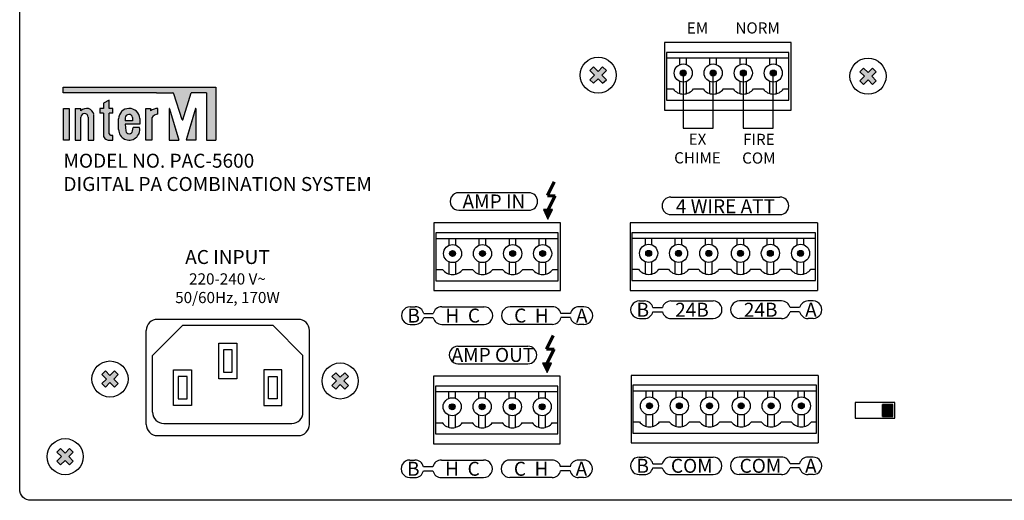
# Model space of a CAD drawing. Extents: x -247 to 235, y -433 to -7.
# Drawn here: x -223 to -47, y -433 to -347 of the extents above; entities that cross this region are included whole.
import ezdxf

# ---------------------------------------------------------------- set-up
doc = ezdxf.new("R2010")
doc.units = 0
doc.header["$LTSCALE"] = 200
doc.header["$MEASUREMENT"] = 0
doc.layers.get('0').update_dxf_attribs({"linetype": 'CONTINUOUS'})
doc.layers.add('LINE', color=7, linetype='CONTINUOUS')
doc.styles.add('INTER-M', font='romans.shx')

# ---------------------------------------------------------------- blocks, each defined once
blk = doc.blocks.new('PAC-5600_REAR')
at = {"layer": 'LINE'}
for points in [[(-115.03, 76.88), (-115.69, 77.54), (-116.5, 76.73), (-117.31, 77.54), (-117.96, 76.88), (-117.15, 76.07), (-117.96, 75.26), (-117.31, 74.61), (-116.5, 75.42), (-115.69, 74.61), (-115.03, 75.26), (-115.84, 76.07)], [(-100.75, 76.45, 1), (-101.8, 76.45, 1)], [(-95.39, 76.45, 1), (-96.45, 76.45, 1)], [(-89.99, 76.45, 1), (-91.05, 76.45, 1)], [(-84.64, 76.45, 1), (-85.69, 76.45, 1)], [(-66.74, 76.68), (-67.4, 77.33), (-68.21, 76.52), (-69.02, 77.33), (-69.67, 76.68), (-68.86, 75.87), (-69.67, 75.06), (-69.02, 74.4), (-68.21, 75.21), (-67.4, 74.4), (-66.74, 75.06), (-67.55, 75.87)], [(-184.92, 73.94), (-212.22, 73.94), (-212.22, 72.89), (-195.51, 72.89), (-192.6, 72.89, -0.326015), (-192.4, 72.74), (-190.91, 68.09, 0.734064), (-190.83, 68.09, -0.002925), (-190.83, 68.09), (-189.29, 72.89), (-186.6, 72.89), (-186.6, 64.42), (-184.92, 64.42)], [(-203.35, 70.11), (-203.98, 70.11), (-203.98, 71.58), (-205.03, 71.04), (-205.03, 70.11), (-205.66, 70.11), (-205.66, 69.27), (-205.03, 69.27), (-205.03, 65.55, 0.482117), (-203.94, 64.45), (-203.35, 64.45), (-203.35, 65.29), (-203.66, 65.29, -0.414214), (-203.98, 65.6), (-203.98, 69.27), (-203.35, 69.27)], [(-211.13, 70.11), (-212.18, 70.11), (-212.18, 64.45), (-211.13, 64.45)], [(-209.03, 69.68), (-209.03, 70.11), (-210.08, 70.11), (-210.08, 64.45), (-209.03, 64.45), (-209.03, 68.56, -1), (-207.77, 68.56), (-207.77, 64.45), (-206.72, 64.45), (-206.72, 69.06, 0.610204)], [(-195.27, 69.07), (-195.27, 70.12, 0.144895), (-196.59, 69.69), (-196.59, 70.11), (-197.43, 70.11), (-197.43, 64.44), (-196.38, 64.44), (-196.38, 68.43, -0.242196)], [(-193.18, 70.07, 1.157415), (-193.26, 70.04, -0.148069), (-193.27, 70.06), (-193.27, 64.42), (-191.53, 64.42)], [(-188.47, 70.09, 0.861674), (-188.55, 70.1), (-190.21, 64.42), (-188.47, 64.42)], [(-124.65, 52.03), (-126.29, 52.03), (-125.47, 50.33)], [(-142.02, 44.15, 1), (-143.07, 44.15, 1)], [(-136.66, 44.15, 1), (-137.72, 44.15, 1)], [(-131.26, 44.15, 1), (-132.32, 44.15, 1)], [(-125.9, 44.15, 1), (-126.96, 44.15, 1)], [(-106.93, 44.19, 1), (-107.99, 44.19, 1)], [(-101.57, 44.19, 1), (-102.63, 44.19, 1)], [(-96.17, 44.19, 1), (-97.23, 44.19, 1)], [(-90.5, 44.19, 1), (-91.56, 44.19, 1)], [(-85.15, 44.19, 1), (-86.21, 44.19, 1)], [(-79.75, 44.19, 1), (-80.8, 44.19, 1)], [(-202.37, 22.51), (-203.03, 23.17), (-203.84, 22.36), (-204.64, 23.17), (-205.3, 22.51), (-204.49, 21.7), (-205.3, 20.89), (-204.64, 20.24), (-203.84, 21.05), (-203.03, 20.24), (-202.37, 20.89), (-203.18, 21.7)], [(-124.82, 24.56), (-126.46, 24.56), (-125.64, 22.86)], [(-161.19, 22.16), (-161.85, 22.82), (-162.65, 22.01), (-163.46, 22.82), (-164.12, 22.16), (-163.31, 21.35), (-164.12, 20.54), (-163.46, 19.89), (-162.65, 20.7), (-161.85, 19.89), (-161.19, 20.54), (-162, 21.35)], [(-142.08, 16.74, 1), (-143.14, 16.74, 1)], [(-136.73, 16.74, 1), (-137.78, 16.74, 1)], [(-131.32, 16.74, 1), (-132.38, 16.74, 1)], [(-125.97, 16.74, 1), (-127.03, 16.74, 1)], [(-106.79, 16.89, 1), (-107.85, 16.89, 1)], [(-101.44, 16.89, 1), (-102.5, 16.89, 1)], [(-96.03, 16.89, 1), (-97.09, 16.89, 1)], [(-90.36, 16.89, 1), (-91.42, 16.89, 1)], [(-85.01, 16.89, 1), (-86.07, 16.89, 1)], [(-79.61, 16.89, 1), (-80.67, 16.89, 1)], [(-63.76, 17.15), (-65.61, 17.15), (-65.61, 15.02), (-63.76, 15.02)], [(-210.41, 8.61), (-211.06, 9.27), (-211.87, 8.46), (-212.68, 9.27), (-213.34, 8.61), (-212.53, 7.81), (-213.34, 7), (-212.68, 6.34), (-211.87, 7.15), (-211.06, 6.34), (-210.41, 7), (-211.22, 7.81)]]:
    blk.add_hatch(color=256, dxfattribs=at).paths.add_polyline_path(points)
h = blk.add_hatch(color=256, dxfattribs=at)
h.paths.add_polyline_path([(-202.3, 68.23), (-202.3, 66.33, 1.100916), (-198.55, 66.69), (-199.69, 66.69), (-199.82, 66.1, -0.866012), (-201, 66.1), (-201.13, 67.28), (-198.52, 67.28), (-198.52, 68.31, 0.976883)])
h.paths.add_polyline_path([(-199.81, 68.47), (-199.81, 67.91), (-201.13, 67.91), (-201.13, 68.42, -0.905216)], flags=16)
for p, q in [((-104.64, 81.92), (-104.64, 69.83)), ((-81.97, 81.92), (-104.64, 81.92)), ((-81.97, 69.83), (-81.97, 81.92)), ((-104.26, 80.15), (-104.26, 71.6)), ((-82.36, 80.15), (-104.26, 80.15)), ((-82.36, 71.6), (-82.36, 80.15)), ((-117.96, 76.88), (-117.31, 77.54)), ((-117.31, 77.54), (-116.5, 76.73)), ((-116.5, 76.73), (-115.69, 77.54)), ((-115.69, 77.54), (-115.03, 76.88)), ((-104.26, 79.17), (-82.36, 79.17)), ((-101.86, 77.96), (-101.86, 79.17)), ((-100.69, 77.96), (-100.69, 79.17)), ((-96.51, 77.96), (-96.51, 79.17)), ((-95.34, 77.96), (-95.34, 79.17)), ((-91.1, 77.96), (-91.1, 79.17)), ((-89.94, 77.96), (-89.94, 79.17)), ((-85.75, 77.96), (-85.75, 79.17)), ((-84.58, 77.96), (-84.58, 79.17)), ((-117.96, 76.88), (-117.15, 76.07)), ((-117.96, 75.26), (-117.15, 76.07)), ((-115.84, 76.07), (-115.03, 76.88)), ((-115.84, 76.07), (-115.03, 75.26)), ((-101.27, 76.45), (-101.27, 66.57)), ((-95.92, 66.57), (-95.92, 76.45)), ((-90.52, 76.45), (-90.52, 66.57)), ((-85.17, 66.57), (-85.17, 76.45)), ((-69.67, 76.68), (-69.02, 77.33)), ((-69.67, 76.68), (-68.86, 75.87)), ((-69.67, 75.06), (-68.86, 75.87)), ((-69.02, 77.33), (-68.21, 76.52)), ((-68.21, 76.52), (-67.4, 77.33)), ((-67.55, 75.87), (-66.74, 76.68)), ((-67.55, 75.87), (-66.74, 75.06)), ((-67.4, 77.33), (-66.74, 76.68)), ((-117.96, 75.26), (-117.31, 74.61)), ((-117.31, 74.61), (-116.5, 75.42)), ((-116.5, 75.42), (-115.69, 74.61)), ((-115.69, 74.61), (-115.03, 75.26)), ((-101.86, 72.77), (-101.86, 74.94)), ((-100.69, 72.77), (-100.69, 74.94)), ((-96.51, 72.77), (-96.51, 74.94)), ((-95.34, 72.77), (-95.34, 74.94)), ((-91.1, 72.77), (-91.1, 74.94)), ((-89.94, 72.77), (-89.94, 74.94)), ((-85.75, 72.77), (-85.75, 74.94)), ((-84.58, 72.77), (-84.58, 74.94)), ((-69.67, 75.06), (-69.02, 74.4)), ((-69.02, 74.4), (-68.21, 75.21)), ((-68.21, 75.21), (-67.4, 74.4)), ((-67.4, 74.4), (-66.74, 75.06)), ((-212.22, 73.94), (-184.92, 73.94)), ((-212.22, 72.89), (-212.22, 73.94)), ((-212.22, 73.1), (-212.22, 73.73)), ((-195.51, 72.89), (-212.22, 72.89)), ((-212.01, 73.94), (-185.13, 73.94)), ((-195.51, 72.89), (-212.01, 72.89)), ((-195.51, 72.89), (-192.6, 72.89)), ((-195.51, 72.89), (-192.6, 72.89)), ((-190.91, 68.09), (-192.4, 72.74)), ((-190.91, 68.09), (-192.4, 72.74)), ((-190.83, 68.09), (-189.29, 72.89)), ((-190.83, 68.09), (-189.29, 72.89)), ((-186.8, 72.89), (-189.29, 72.89)), ((-186.6, 72.89), (-189.29, 72.89)), ((-186.6, 72.89), (-186.6, 64.42)), ((-186.6, 72.68), (-186.6, 64.63)), ((-184.92, 73.94), (-184.92, 64.42)), ((-184.92, 73.73), (-184.92, 64.63)), ((-104.26, 73.61), (-103.07, 73.61)), ((-99.45, 73.61), (-97.72, 73.61)), ((-94.1, 73.61), (-92.32, 73.61)), ((-88.69, 73.61), (-86.96, 73.61)), ((-83.34, 73.61), (-82.36, 73.61)), ((-203.98, 71.58), (-205.03, 71.04)), ((-205.03, 71.04), (-205.03, 70.11)), ((-205.03, 70.91), (-205.03, 70.11)), ((-203.98, 70.11), (-203.98, 71.58)), ((-203.98, 70.32), (-203.98, 71.24)), ((-104.26, 71.6), (-82.36, 71.6)), ((-210.08, 70.11), (-210.08, 64.45)), ((-210.08, 70.11), (-209.03, 70.11)), ((-210.08, 69.91), (-210.08, 64.66)), ((-209.87, 70.11), (-209.24, 70.11)), ((-209.03, 69.68), (-209.03, 70.11)), ((-209.03, 69.79), (-209.03, 69.91)), ((-206.72, 64.66), (-206.72, 69.06)), ((-206.72, 64.45), (-206.72, 69.06)), ((-205.03, 70.11), (-205.66, 70.11)), ((-205.66, 70.11), (-205.66, 69.27)), ((-205.66, 69.9), (-205.66, 69.48)), ((-205.03, 69.27), (-205.66, 69.27)), ((-205.03, 70.11), (-205.45, 70.11)), ((-205.24, 69.27), (-205.45, 69.27)), ((-205.03, 69.27), (-205.03, 65.55)), ((-205.03, 69.06), (-205.03, 65.55)), ((-203.35, 70.11), (-203.98, 70.11)), ((-203.98, 65.6), (-203.98, 69.27)), ((-203.35, 69.27), (-203.98, 69.27)), ((-203.98, 65.6), (-203.98, 69.06)), ((-203.56, 70.11), (-203.77, 70.11)), ((-203.56, 69.27), (-203.77, 69.27)), ((-203.35, 69.27), (-203.35, 70.11)), ((-203.35, 69.48), (-203.35, 69.9)), ((-197.43, 70.11), (-196.59, 70.11)), ((-197.43, 64.44), (-197.43, 70.11)), ((-197.43, 64.65), (-197.43, 69.9)), ((-197.22, 70.11), (-196.59, 70.11)), ((-196.59, 70.11), (-196.59, 69.69)), ((-195.27, 69.07), (-195.27, 70.12)), ((-195.27, 69.26), (-195.27, 69.89)), ((-193.27, 70.06), (-193.27, 64.63)), ((-193.27, 70.06), (-193.27, 64.42)), ((-193.18, 70.07), (-191.61, 64.69)), ((-193.18, 70.07), (-191.53, 64.42)), ((-188.55, 70.1), (-190.21, 64.42)), ((-188.55, 70.1), (-190.13, 64.69)), ((-188.47, 70.09), (-188.47, 64.63)), ((-188.47, 70.09), (-188.47, 64.42)), ((-104.64, 69.83), (-81.97, 69.83)), ((-209.03, 64.66), (-209.03, 68.56)), ((-209.03, 64.45), (-209.03, 68.56)), ((-207.77, 68.56), (-207.77, 64.66)), ((-207.77, 68.56), (-207.77, 64.45)), ((-202.3, 66.33), (-202.3, 68.23)), ((-202.3, 66.33), (-202.3, 68.23)), ((-201.13, 68.42), (-201.13, 67.91)), ((-199.81, 67.91), (-201.13, 67.91)), ((-198.52, 67.28), (-201.13, 67.28)), ((-201.13, 67.28), (-201, 66.1)), ((-199.81, 68.47), (-199.81, 67.91)), ((-198.52, 68.31), (-198.52, 67.28)), ((-196.38, 68.43), (-196.38, 64.44)), ((-196.38, 68.37), (-196.38, 64.65)), ((-203.56, 65.29), (-203.66, 65.29)), ((-203.35, 65.29), (-203.66, 65.29)), ((-203.35, 64.45), (-203.35, 65.29)), ((-199.82, 66.1), (-199.69, 66.69)), ((-198.55, 66.69), (-199.69, 66.69)), ((-101.27, 66.57), (-95.92, 66.57)), ((-90.52, 66.57), (-85.17, 66.57)), ((-210.08, 64.45), (-209.03, 64.45)), ((-209.87, 64.45), (-209.24, 64.45)), ((-207.77, 64.45), (-206.72, 64.45)), ((-207.56, 64.45), (-206.93, 64.45)), ((-203.94, 64.45), (-203.56, 64.45)), ((-203.94, 64.45), (-203.35, 64.45)), ((-203.35, 64.66), (-203.35, 65.08)), ((-196.38, 64.44), (-197.43, 64.44)), ((-196.59, 64.44), (-197.22, 64.44)), ((-193.27, 64.42), (-191.53, 64.42)), ((-193.06, 64.42), (-191.81, 64.42)), ((-188.47, 64.42), (-190.21, 64.42)), ((-188.68, 64.42), (-189.93, 64.42)), ((-186.6, 64.42), (-184.92, 64.42)), ((-141.41, 55.05), (-128.89, 55.05)), ((-103.48, 54.26), (-83.96, 54.26)), ((-141.41, 51.9), (-128.89, 51.9)), ((-126.29, 52.03), (-125.47, 50.33)), ((-124.65, 52.03), (-126.29, 52.03)), ((-125.47, 50.33), (-124.65, 52.03)), ((-103.48, 51.12), (-83.96, 51.12)), ((-145.91, 49.62), (-145.91, 37.52)), ((-123.24, 49.62), (-145.91, 49.62)), ((-123.24, 37.52), (-123.24, 49.62)), ((-110.74, 49.65), (-110.74, 37.56)), ((-77.27, 49.65), (-110.74, 49.65)), ((-77.27, 49.65), (-77.27, 37.56)), ((-145.52, 47.85), (-145.52, 39.29)), ((-123.62, 47.85), (-145.52, 47.85)), ((-123.62, 39.29), (-123.62, 47.85)), ((-110.44, 47.88), (-110.44, 39.33)), ((-94.01, 47.88), (-110.44, 47.88)), ((-77.59, 47.88), (-94.01, 47.88)), ((-77.59, 39.33), (-77.59, 47.88)), ((-145.52, 46.86), (-123.62, 46.86)), ((-143.13, 45.66), (-143.13, 46.86)), ((-141.96, 45.66), (-141.96, 46.86)), ((-137.77, 45.66), (-137.77, 46.86)), ((-136.61, 45.66), (-136.61, 46.86)), ((-132.37, 45.66), (-132.37, 46.86)), ((-131.21, 45.66), (-131.21, 46.86)), ((-127.02, 45.66), (-127.02, 46.86)), ((-125.85, 45.66), (-125.85, 46.86)), ((-110.44, 46.9), (-94.01, 46.9)), ((-108.04, 45.7), (-108.04, 46.9)), ((-106.87, 45.7), (-106.87, 46.9)), ((-102.69, 45.7), (-102.69, 46.9)), ((-101.52, 45.7), (-101.52, 46.9)), ((-97.29, 45.7), (-97.29, 46.9)), ((-96.12, 45.7), (-96.12, 46.9)), ((-94.01, 46.9), (-77.59, 46.9)), ((-91.61, 45.7), (-91.61, 46.9)), ((-90.45, 45.7), (-90.45, 46.9)), ((-86.26, 45.7), (-86.26, 46.9)), ((-85.09, 45.7), (-85.09, 46.9)), ((-80.86, 45.7), (-80.86, 46.9)), ((-79.69, 45.7), (-79.69, 46.9)), ((-143.13, 40.47), (-143.13, 42.64)), ((-141.96, 40.47), (-141.96, 42.64)), ((-137.77, 40.47), (-137.77, 42.64)), ((-136.61, 40.47), (-136.61, 42.64)), ((-132.37, 40.47), (-132.37, 42.64)), ((-131.21, 40.47), (-131.21, 42.64)), ((-127.02, 40.47), (-127.02, 42.64)), ((-125.85, 40.47), (-125.85, 42.64)), ((-108.04, 40.51), (-108.04, 42.68)), ((-106.87, 40.5), (-106.87, 42.68)), ((-102.69, 40.51), (-102.69, 42.68)), ((-101.52, 40.5), (-101.52, 42.68)), ((-97.29, 40.51), (-97.29, 42.68)), ((-96.12, 40.5), (-96.12, 42.68)), ((-91.61, 40.51), (-91.61, 42.68)), ((-90.45, 40.5), (-90.45, 42.68)), ((-86.26, 40.51), (-86.26, 42.68)), ((-85.09, 40.5), (-85.09, 42.68)), ((-80.86, 40.51), (-80.86, 42.68)), ((-79.69, 40.5), (-79.69, 42.68)), ((-145.52, 41.3), (-144.34, 41.3)), ((-140.72, 41.3), (-138.99, 41.3)), ((-135.37, 41.3), (-133.59, 41.3)), ((-129.96, 41.3), (-128.23, 41.3)), ((-124.61, 41.3), (-123.62, 41.3)), ((-110.44, 41.34), (-109.26, 41.34)), ((-105.63, 41.34), (-103.9, 41.34)), ((-100.28, 41.34), (-98.5, 41.34)), ((-94.88, 41.34), (-94.01, 41.34)), ((-94.01, 41.34), (-92.83, 41.34)), ((-89.21, 41.34), (-87.48, 41.34)), ((-83.85, 41.34), (-82.08, 41.34)), ((-78.45, 41.34), (-77.59, 41.34)), ((-145.52, 39.29), (-123.62, 39.29)), ((-110.44, 39.33), (-94.01, 39.33)), ((-94.01, 39.33), (-77.59, 39.33)), ((-145.91, 37.52), (-123.24, 37.52)), ((-110.74, 37.56), (-77.27, 37.56)), ((-109.11, 35.67), (-108.21, 35.67)), ((-103.47, 35.67), (-95.91, 35.67)), ((-83.67, 35.67), (-91.22, 35.67)), ((-78.03, 35.67), (-78.92, 35.67)), ((-150.12, 34.62), (-149.22, 34.62)), ((-144.48, 34.62), (-136.92, 34.62)), ((-124.67, 34.62), (-132.23, 34.62)), ((-119.03, 34.62), (-119.93, 34.62)), ((-106.69, 34.47), (-104.99, 34.47)), ((-106.69, 33.73), (-104.99, 33.73)), ((-80.45, 34.47), (-82.14, 34.47)), ((-80.45, 33.73), (-82.14, 33.73)), ((-170.17, 32.38), (-195.36, 32.38)), ((-147.7, 33.43), (-146, 33.43)), ((-147.7, 32.68), (-146, 32.68)), ((-121.45, 33.43), (-123.15, 33.43)), ((-121.45, 32.68), (-123.15, 32.68)), ((-109.11, 32.53), (-108.21, 32.53)), ((-103.47, 32.53), (-95.91, 32.53)), ((-83.67, 32.53), (-91.22, 32.53)), ((-78.03, 32.53), (-78.92, 32.53)), ((-197.36, 13.58), (-197.36, 30.38)), ((-196.23, 25.93), (-190.89, 31.25)), ((-174.64, 31.25), (-190.89, 31.25)), ((-169.31, 25.93), (-174.64, 31.25)), ((-168.17, 13.58), (-168.17, 30.38)), ((-150.12, 31.48), (-149.22, 31.48)), ((-144.48, 31.48), (-136.92, 31.48)), ((-124.67, 31.48), (-132.23, 31.48)), ((-119.03, 31.48), (-119.93, 31.48)), ((-184.37, 21.72), (-184.37, 28.11)), ((-184.37, 28.11), (-181.17, 28.11)), ((-181.97, 26.91), (-183.56, 26.91)), ((-183.56, 26.91), (-183.56, 22.93)), ((-181.97, 22.93), (-181.97, 26.91)), ((-181.17, 28.11), (-181.17, 21.72)), ((-141.58, 27.58), (-129.06, 27.58)), ((-196.23, 15.74), (-196.23, 25.93)), ((-169.31, 15.74), (-169.31, 25.93)), ((-205.3, 22.51), (-204.64, 23.17)), ((-204.64, 23.17), (-203.84, 22.36)), ((-203.84, 22.36), (-203.03, 23.17)), ((-203.03, 23.17), (-202.37, 22.51)), ((-192.45, 16.94), (-192.45, 23.32)), ((-192.45, 23.32), (-189.25, 23.32)), ((-189.25, 23.32), (-189.25, 16.94)), ((-183.56, 22.93), (-181.97, 22.93)), ((-173.09, 23.32), (-176.29, 23.32)), ((-176.29, 23.32), (-176.29, 16.94)), ((-173.09, 16.94), (-173.09, 23.32)), ((-141.58, 24.43), (-129.06, 24.43)), ((-126.46, 24.56), (-125.64, 22.86)), ((-124.82, 24.56), (-126.46, 24.56)), ((-125.64, 22.86), (-124.82, 24.56)), ((-205.3, 22.51), (-204.49, 21.7)), ((-205.3, 20.89), (-204.49, 21.7)), ((-203.18, 21.7), (-202.37, 22.51)), ((-203.18, 21.7), (-202.37, 20.89)), ((-190.05, 22.13), (-191.64, 22.13)), ((-191.64, 22.13), (-191.64, 18.14)), ((-190.05, 18.14), (-190.05, 22.13)), ((-181.17, 21.72), (-184.37, 21.72)), ((-175.49, 18.14), (-175.49, 22.13)), ((-175.49, 22.13), (-173.9, 22.13)), ((-173.9, 22.13), (-173.9, 18.14)), ((-164.12, 22.16), (-163.46, 22.82)), ((-164.12, 22.16), (-163.31, 21.35)), ((-164.12, 20.54), (-163.31, 21.35)), ((-163.46, 22.82), (-162.65, 22.01)), ((-162.65, 22.01), (-161.85, 22.82)), ((-162, 21.35), (-161.19, 22.16)), ((-162, 21.35), (-161.19, 20.54)), ((-161.85, 22.82), (-161.19, 22.16)), ((-145.97, 22.21), (-145.97, 10.11)), ((-123.31, 22.21), (-145.97, 22.21)), ((-123.31, 10.11), (-123.31, 22.21)), ((-110.6, 22.36), (-110.6, 10.26)), ((-77.14, 22.36), (-110.6, 22.36)), ((-77.14, 22.36), (-77.14, 10.26)), ((-205.3, 20.89), (-204.64, 20.24)), ((-204.64, 20.24), (-203.84, 21.05)), ((-203.84, 21.05), (-203.03, 20.24)), ((-203.03, 20.24), (-202.37, 20.89)), ((-164.12, 20.54), (-163.46, 19.89)), ((-163.46, 19.89), (-162.65, 20.7)), ((-162.65, 20.7), (-161.85, 19.89)), ((-161.85, 19.89), (-161.19, 20.54)), ((-145.59, 20.44), (-145.59, 11.88)), ((-123.69, 20.44), (-145.59, 20.44)), ((-145.59, 19.45), (-123.69, 19.45)), ((-143.19, 18.25), (-143.19, 19.45)), ((-142.02, 18.25), (-142.02, 19.45)), ((-137.84, 18.25), (-137.84, 19.45)), ((-136.67, 18.25), (-136.67, 19.45)), ((-132.44, 18.25), (-132.44, 19.45)), ((-131.27, 18.25), (-131.27, 19.45)), ((-127.08, 18.25), (-127.08, 19.45)), ((-125.91, 18.25), (-125.91, 19.45)), ((-123.69, 11.88), (-123.69, 20.44)), ((-110.3, 20.59), (-110.3, 12.03)), ((-93.87, 20.59), (-110.3, 20.59)), ((-110.3, 19.6), (-93.87, 19.6)), ((-107.9, 18.4), (-107.9, 19.6)), ((-106.74, 18.4), (-106.74, 19.6)), ((-102.55, 18.4), (-102.55, 19.6)), ((-101.38, 18.4), (-101.38, 19.6)), ((-97.15, 18.4), (-97.15, 19.6)), ((-95.98, 18.4), (-95.98, 19.6)), ((-77.45, 20.59), (-93.87, 20.59)), ((-93.87, 19.6), (-77.45, 19.6)), ((-91.48, 18.4), (-91.48, 19.6)), ((-90.31, 18.4), (-90.31, 19.6)), ((-86.12, 18.4), (-86.12, 19.6)), ((-84.96, 18.4), (-84.96, 19.6)), ((-80.72, 18.4), (-80.72, 19.6)), ((-79.55, 18.4), (-79.55, 19.6)), ((-77.45, 12.03), (-77.45, 20.59)), ((-191.64, 18.14), (-190.05, 18.14)), ((-173.9, 18.14), (-175.49, 18.14)), ((-189.25, 16.94), (-192.45, 16.94)), ((-176.29, 16.94), (-173.09, 16.94)), ((-63.42, 17.5), (-70.5, 17.5)), ((-70.5, 17.5), (-70.5, 14.68)), ((-63.76, 17.15), (-65.61, 17.15)), ((-65.61, 15.02), (-65.61, 17.15)), ((-63.76, 15.02), (-63.76, 17.15)), ((-63.42, 14.68), (-63.42, 17.5)), ((-143.19, 13.06), (-143.19, 15.23)), ((-142.02, 13.06), (-142.02, 15.23)), ((-137.84, 13.06), (-137.84, 15.23)), ((-136.67, 13.06), (-136.67, 15.23)), ((-132.44, 13.06), (-132.44, 15.23)), ((-131.27, 13.06), (-131.27, 15.23)), ((-127.08, 13.06), (-127.08, 15.23)), ((-125.91, 13.06), (-125.91, 15.23)), ((-107.9, 13.21), (-107.9, 15.38)), ((-106.74, 13.2), (-106.74, 15.38)), ((-102.55, 13.21), (-102.55, 15.38)), ((-101.38, 13.2), (-101.38, 15.38)), ((-97.15, 13.21), (-97.15, 15.38)), ((-95.98, 13.2), (-95.98, 15.38)), ((-91.48, 13.21), (-91.48, 15.38)), ((-90.31, 13.2), (-90.31, 15.38)), ((-86.12, 13.21), (-86.12, 15.38)), ((-84.96, 13.2), (-84.96, 15.38)), ((-80.72, 13.21), (-80.72, 15.38)), ((-79.55, 13.2), (-79.55, 15.38)), ((-70.5, 14.68), (-63.42, 14.68)), ((-65.61, 15.02), (-63.76, 15.02)), ((-194.23, 13.74), (-171.31, 13.74)), ((-145.59, 13.89), (-144.41, 13.89)), ((-140.78, 13.89), (-139.05, 13.89)), ((-135.43, 13.89), (-133.65, 13.89)), ((-130.03, 13.89), (-128.3, 13.89)), ((-124.67, 13.89), (-123.69, 13.89)), ((-110.3, 14.04), (-109.12, 14.04)), ((-105.49, 14.04), (-103.77, 14.04)), ((-100.14, 14.04), (-98.36, 14.04)), ((-94.74, 14.04), (-93.87, 14.04)), ((-93.87, 14.04), (-92.69, 14.04)), ((-89.07, 14.04), (-87.34, 14.04)), ((-83.72, 14.04), (-81.94, 14.04)), ((-78.31, 14.04), (-77.45, 14.04)), ((-195.36, 11.58), (-170.17, 11.58)), ((-145.59, 11.88), (-123.69, 11.88)), ((-110.3, 12.03), (-93.87, 12.03)), ((-93.87, 12.03), (-77.45, 12.03)), ((-213.34, 8.61), (-212.68, 9.27)), ((-212.68, 9.27), (-211.87, 8.46)), ((-211.87, 8.46), (-211.06, 9.27)), ((-211.06, 9.27), (-210.41, 8.61)), ((-145.97, 10.11), (-123.31, 10.11)), ((-110.6, 10.26), (-77.14, 10.26)), ((-213.34, 8.61), (-212.53, 7.81)), ((-213.34, 7), (-212.53, 7.81)), ((-212.68, 6.34), (-211.87, 7.15)), ((-211.87, 7.15), (-211.06, 6.34)), ((-211.22, 7.81), (-210.41, 8.61)), ((-211.22, 7.81), (-210.41, 7)), ((-150.18, 7.21), (-149.28, 7.21)), ((-144.54, 7.21), (-136.98, 7.21)), ((-124.74, 7.21), (-132.29, 7.21)), ((-119.1, 7.21), (-119.99, 7.21)), ((-109.13, 7.74), (-108.24, 7.74)), ((-103.49, 7.74), (-95.93, 7.74)), ((-83.69, 7.74), (-91.25, 7.74)), ((-78.05, 7.74), (-78.94, 7.74)), ((-213.34, 7), (-212.68, 6.34)), ((-211.06, 6.34), (-210.41, 7)), ((-147.76, 6.02), (-146.07, 6.02)), ((-121.52, 6.02), (-123.21, 6.02)), ((-106.71, 6.54), (-105.02, 6.54)), ((-106.71, 5.8), (-105.02, 5.8)), ((-80.47, 6.54), (-82.16, 6.54)), ((-80.47, 5.8), (-82.16, 5.8)), ((-150.18, 4.07), (-149.28, 4.07)), ((-147.76, 5.27), (-146.07, 5.27)), ((-144.54, 4.07), (-136.98, 4.07)), ((-124.74, 4.07), (-132.29, 4.07)), ((-121.52, 5.27), (-123.21, 5.27)), ((-119.1, 4.07), (-119.99, 4.07)), ((-109.13, 4.6), (-108.24, 4.6)), ((-103.49, 4.6), (-95.93, 4.6)), ((-83.69, 4.6), (-91.25, 4.6)), ((-78.05, 4.6), (-78.94, 4.6))]:
    blk.add_line(p, q, dxfattribs=at)
at = {"layer": 'LINE', "lineweight": 60}
for p, q in [((-124.35, 56.96), (-125.58, 54.52)), ((-125.58, 54.5), (-124.21, 54.5)), ((-124.21, 54.5), (-125.44, 52.06)), ((-124.52, 29.47), (-125.75, 27.03)), ((-125.75, 27.03), (-124.38, 27.03)), ((-124.38, 27.03), (-125.61, 24.59))]:
    blk.add_line(p, q, dxfattribs=at)
at = {"layer": 'LINE'}
blk.add_lwpolyline([(-218, 187.42), (218, 187.42, -0.414214), (220, 185.42), (220, 2, -0.414214), (218, 0), (-218, 0, -0.414214), (-220, 2), (-220, 185.42, -0.414214)], format="xyb", close=True, dxfattribs=at)
blk.add_lwpolyline([(-211.13, 70.11), (-211.13, 64.45), (-212.18, 64.45), (-212.18, 70.11)], close=True, dxfattribs=at)
blk.add_lwpolyline([(-199.78, 67.28), (-199.78, 67.28)], dxfattribs=at)
blk.add_lwpolyline([(-199.78, 67.28), (-199.78, 67.28)], dxfattribs=at)
for centre, radius in [((-116.5, 76.07), 3.23), ((-101.27, 76.45), 1.62), ((-95.92, 76.45), 1.62), ((-90.52, 76.45), 1.62), ((-85.16, 76.45), 1.62), ((-68.21, 75.87), 3.23), ((-101.27, 76.45), 0.529), ((-95.92, 76.45), 0.529), ((-90.52, 76.45), 0.529), ((-85.16, 76.45), 0.529), ((-142.54, 44.15), 1.62), ((-142.54, 44.15), 0.529), ((-137.19, 44.15), 1.62), ((-137.19, 44.15), 0.529), ((-131.79, 44.15), 1.62), ((-131.79, 44.15), 0.529), ((-126.43, 44.15), 1.62), ((-126.43, 44.15), 0.529), ((-107.46, 44.19), 1.62), ((-107.46, 44.19), 0.529), ((-102.1, 44.19), 1.62), ((-102.1, 44.19), 0.529), ((-96.7, 44.19), 1.62), ((-96.7, 44.19), 0.529), ((-91.03, 44.19), 1.62), ((-91.03, 44.19), 0.529), ((-85.68, 44.19), 1.62), ((-85.68, 44.19), 0.529), ((-80.28, 44.19), 1.62), ((-80.28, 44.19), 0.529), ((-203.84, 21.7), 3.23), ((-162.65, 21.35), 3.23), ((-142.61, 16.74), 1.62), ((-137.25, 16.74), 1.62), ((-131.85, 16.74), 1.62), ((-126.5, 16.74), 1.62), ((-107.32, 16.89), 1.62), ((-101.97, 16.89), 1.62), ((-96.56, 16.89), 1.62), ((-90.89, 16.89), 1.62), ((-85.54, 16.89), 1.62), ((-80.14, 16.89), 1.62), ((-142.61, 16.74), 0.529), ((-137.25, 16.74), 0.529), ((-131.85, 16.74), 0.529), ((-126.5, 16.74), 0.529), ((-107.32, 16.89), 0.529), ((-101.97, 16.89), 0.529), ((-96.56, 16.89), 0.529), ((-90.89, 16.89), 0.529), ((-85.54, 16.89), 0.529), ((-80.14, 16.89), 0.529), ((-211.87, 7.81), 3.23)]:
    blk.add_circle(centre, radius, dxfattribs=at)
for centre, radius, start, end in [((-192.6, 72.68), 0.21, 17.7731, 90), ((-192.6, 72.68), 0.21, 17.7731, 90), ((-101.26, 74.95), 2.26, 216.5349, 323.4651), ((-95.91, 74.95), 2.26, 216.5349, 323.4651), ((-90.51, 74.95), 2.26, 216.5349, 323.4651), ((-85.15, 74.95), 2.26, 216.5349, 323.4651), ((-208.04, 68.78), 1.34, 12.1887, 137.7554), ((-208.4, 68.56), 0.63, 0, 180), ((-208.4, 68.56), 0.63, 0, 180), ((-200.41, 68.23), 1.89, 2.6533, 179.9735), ((-200.47, 68.38), 0.664, 7.8491, 176.4567), ((-195.21, 67.67), 2.45, 91.4254, 124.4034), ((-195.21, 67.67), 1.4, 92.4928, 146.9513), ((-193.22, 70.06), 0.042, 16.9975, 180), ((-193.22, 70.06), 0.042, 16.9975, 180), ((-188.51, 70.09), 0.042, 0, 163.0025), ((-188.51, 70.09), 0.042, 0, 163.0025), ((-190.87, 68.1), 0.042, 197.7731, 342.2269), ((-190.87, 68.1), 0.042, 197.7731, 342.2269), ((-204.04, 65.43), 0.99, 173.1662, 276.1243), ((-204.04, 65.43), 0.99, 173.1662, 276.1243), ((-203.66, 65.6), 0.315, 180, 270), ((-203.66, 65.6), 0.315, 180, 270), ((-200.41, 66.33), 1.89, 180.0178, 11.018), ((-200.41, 66.18), 0.596, 188.2141, 351.7859), ((-141.41, 53.47), 1.57, 89.9964, 270.0036), ((-128.89, 53.47), 1.57, 270, 90), ((-103.48, 52.69), 1.57, 90, 270), ((-83.96, 52.69), 1.57, 270, 90), ((-142.53, 42.65), 2.26, 216.5349, 323.4651), ((-137.18, 42.65), 2.26, 216.5349, 323.4651), ((-131.78, 42.65), 2.26, 216.5349, 323.4651), ((-126.42, 42.65), 2.26, 216.5349, 323.4651), ((-107.44, 42.68), 2.26, 216.5349, 323.4651), ((-102.09, 42.68), 2.26, 216.5349, 323.4651), ((-96.69, 42.68), 2.26, 216.5349, 323.4651), ((-91.02, 42.68), 2.26, 216.5349, 323.4651), ((-85.67, 42.68), 2.26, 216.5349, 323.4651), ((-80.26, 42.68), 2.26, 216.5349, 323.4651), ((-109.11, 34.1), 1.57, 89.9964, 270.0036), ((-108.21, 34.1), 1.57, 13.7452, 90.0036), ((-103.47, 34.1), 1.57, 89.9964, 166.2548), ((-95.91, 34.1), 1.57, 269.9964, 90.0036), ((-91.22, 34.1), 1.57, 89.9964, 270.0036), ((-83.67, 34.1), 1.57, 13.7452, 90.0036), ((-78.92, 34.1), 1.57, 89.9964, 166.2548), ((-78.03, 34.1), 1.57, 269.9964, 90.0036), ((-150.12, 33.05), 1.57, 89.9964, 270.0036), ((-149.22, 33.05), 1.57, 13.7452, 90.0036), ((-144.48, 33.05), 1.57, 89.9964, 166.2548), ((-136.92, 33.05), 1.57, 269.9964, 90.0036), ((-132.23, 33.05), 1.57, 89.9964, 270.0036), ((-124.67, 33.05), 1.57, 13.7452, 90.0036), ((-119.93, 33.05), 1.57, 89.9964, 166.2548), ((-119.03, 33.05), 1.57, 269.9964, 90.0036), ((-108.21, 34.1), 1.57, 269.9964, 346.2548), ((-103.47, 34.1), 1.57, 193.7452, 270.0036), ((-83.67, 34.1), 1.57, 269.9964, 346.2548), ((-78.92, 34.1), 1.57, 193.7452, 270.0036), ((-195.36, 30.38), 2, 90, 180), ((-170.17, 30.38), 2, 0, 90), ((-149.22, 33.05), 1.57, 269.9964, 346.2548), ((-144.48, 33.05), 1.57, 193.7452, 270.0036), ((-124.67, 33.05), 1.57, 269.9964, 346.2548), ((-119.93, 33.05), 1.57, 193.7452, 270.0036), ((-141.58, 26.01), 1.57, 89.9964, 270.0036), ((-129.06, 26.01), 1.57, 270, 90), ((-194.23, 15.74), 2, 180, 270), ((-171.31, 15.74), 2, 270, 0), ((-195.36, 13.58), 2, 180, 270), ((-170.17, 13.58), 2, 270, 0), ((-142.6, 15.24), 2.26, 216.5349, 323.4651), ((-137.24, 15.24), 2.26, 216.5349, 323.4651), ((-131.84, 15.24), 2.26, 216.5349, 323.4651), ((-126.49, 15.24), 2.26, 216.5349, 323.4651), ((-107.31, 15.39), 2.26, 216.5349, 323.4651), ((-101.95, 15.39), 2.26, 216.5349, 323.4651), ((-96.55, 15.39), 2.26, 216.5349, 323.4651), ((-90.88, 15.39), 2.26, 216.5349, 323.4651), ((-85.53, 15.39), 2.26, 216.5349, 323.4651), ((-80.13, 15.39), 2.26, 216.5349, 323.4651), ((-150.18, 5.64), 1.57, 89.9964, 270.0036), ((-149.28, 5.64), 1.57, 13.7452, 90.0036), ((-144.54, 5.64), 1.57, 89.9964, 166.2548), ((-136.98, 5.64), 1.57, 269.9964, 90.0036), ((-132.29, 5.64), 1.57, 89.9964, 270.0036), ((-124.74, 5.64), 1.57, 13.7452, 90.0036), ((-119.99, 5.64), 1.57, 89.9964, 166.2548), ((-119.1, 5.64), 1.57, 269.9964, 90.0036), ((-109.13, 6.17), 1.57, 89.9964, 270.0036), ((-108.24, 6.17), 1.57, 13.7452, 90.0036), ((-103.49, 6.17), 1.57, 89.9964, 166.2548), ((-95.93, 6.17), 1.57, 269.9964, 90.0036), ((-91.25, 6.17), 1.57, 89.9964, 270.0036), ((-83.69, 6.17), 1.57, 13.7452, 90.0036), ((-78.94, 6.17), 1.57, 89.9964, 166.2548), ((-78.05, 6.17), 1.57, 269.9964, 90.0036), ((-108.24, 6.17), 1.57, 269.9964, 346.2548), ((-103.49, 6.17), 1.57, 193.7452, 270.0036), ((-83.69, 6.17), 1.57, 269.9964, 346.2548), ((-78.94, 6.17), 1.57, 193.7452, 270.0036), ((-149.28, 5.64), 1.57, 269.9964, 346.2548), ((-144.54, 5.64), 1.57, 193.7452, 270.0036), ((-124.74, 5.64), 1.57, 269.9964, 346.2548), ((-119.99, 5.64), 1.57, 193.7452, 270.0036)]:
    blk.add_arc(centre, radius, start, end, dxfattribs=at)
at = {"layer": 'LINE', "style": 'INTER-M'}
for s, insert, char_height, width, attachment_point in [('{\\T0.8;EM}', (-98.72, 84.52), 2, 1.6439, 5), ('{\\T0.8;NORM}', (-87.97, 84.52), 2, 1.6439, 5), ('{\\T0.8;EX\\PCHIME}', (-98.72, 62.95), 2, 8.8268, 5), ('{\\T0.8;FIRE\\PCOM}', (-87.74, 62.91), 2, 1.6439, 5), ('{\\T0.8;MODEL NO. PAC-5600\\PDIGITAL PA COMBINATION SYSTEM}', (-212.17, 62.01), 2.5, 130.1303, 1), ('{\\T0.8;AC INPUT\\P\\H0.8x;220-240 V~\\P50/60Hz, 170W}', (-182.82, 44.78), 2.5, 21.533, 2)]:
    blk.add_mtext(s, dxfattribs=dict(at, insert=insert, char_height=char_height, width=width, attachment_point=attachment_point))
at = {"layer": 'LINE', "lineweight": 60, "char_height": 2.5, "attachment_point": 5, "style": 'INTER-M'}
for s, insert, width in [('{\\T0.8;AMP IN}', (-135.15, 53.47), 15.6642), ('{\\T0.8;4 WIRE ATT}', (-93.72, 52.61), 103.2485), ('{\\T0.8;B}', (-108.5, 34.1), 2.0549), ('{\\T0.8;24В}', (-99.71, 34.1), 10.6532), ('{\\T0.8;24В}', (-87.42, 34.1), 10.6532), ('{\\T0.8;A}', (-78.42, 34.1), 2.0549), ('{\\T0.8;B}', (-149.5, 33.05), 2.0549), ('{\\T0.8;H  C}', (-140.72, 33.05), 10.6532), ('{\\T0.8;C  H}', (-128.43, 33.05), 10.6532), ('{\\T0.8;A}', (-119.43, 33.05), 2.0549), ('{\\T0.8;AMP OUT}', (-135.32, 26.01), 15.6642), ('{\\T0.8;B}', (-108.52, 6.17), 2.0549), ('{\\T0.8;COM}', (-99.74, 6.17), 10.6532), ('{\\T0.8;COM}', (-87.45, 6.17), 10.6532), ('{\\T0.8;A}', (-78.44, 6.17), 2.0549), ('{\\T0.8;B}', (-149.57, 5.64), 2.0549), ('{\\T0.8;H  C}', (-140.78, 5.64), 10.6532), ('{\\T0.8;C  H}', (-128.49, 5.64), 10.6532), ('{\\T0.8;A}', (-119.49, 5.64), 2.0549)]:
    blk.add_mtext(s, dxfattribs=dict(at, insert=insert, width=width))

msp = doc.modelspace()

# ---------------------------------------------------------------- block references
msp.add_blockref('PAC-5600_REAR', (-2.7, -433.03))

doc.saveas('drawing.dxf')
